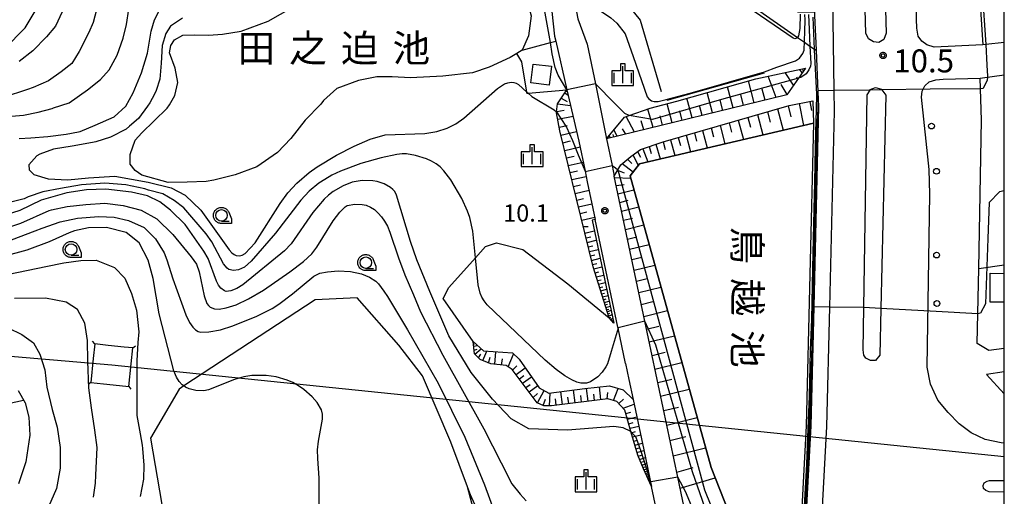
# Model space of a CAD drawing. Extents: x -4000 to -2000, y 97500 to 99000.
# Drawn here: x -2214 to -2000, y 98463 to 98567 of the extents above; entities that cross this region are included whole.
import ezdxf
from ezdxf.enums import TextEntityAlignment as Align

# ---------------------------------------------------------------- set-up
doc = ezdxf.new("R2010")
doc.units = 0
for name, color, linetype in [('2101000', 7, 'Continuous'), ('2101001', 7, 'Continuous'), ('2213000', 7, 'Continuous'), ('2226000', 7, 'Continuous'), ('2238000', 3, 'Continuous'), ('3001000', 4, 'Continuous'), ('4235000', 7, 'Continuous'), ('4235990', 7, 'Continuous'), ('4265000', 1, 'Continuous'), ('5102000', 4, 'Continuous'), ('5105000', 4, 'Continuous'), ('6101110', 6, 'Continuous'), ('6101121', 250, 'Continuous'), ('6101990', 6, 'Continuous'), ('6110000', 1, 'Continuous'), ('6130000', 3, 'Continuous'), ('6201000', 6, 'Continuous'), ('6301000', 3, 'Continuous'), ('6302000', 3, 'Continuous'), ('6331000', 3, 'Continuous'), ('6334000', 3, 'Continuous'), ('7101000', 4, 'Continuous'), ('7101001', 250, 'Continuous'), ('7102000', 6, 'Continuous'), ('7102001', 250, 'Continuous'), ('7311000', 1, 'Continuous'), ('7312000', 1, 'Continuous'), ('8151000', 4, 'Continuous'), ('999', 7, 'Continuous'), ('CLIP_BOX', 4, 'Continuous')]:
    doc.layers.add(name, color=color, linetype=linetype)
doc.styles.add('@ＭＳ ゴシック', font='@MS Gothic.ttf')
doc.styles.add('Dm_Anotation', font='romans.shx', dxfattribs={"bigfont": 'PSCDM.shx'})
doc.styles.add('ＭＳ ゴシック', font='MS Gothic.ttf')

# ---------------------------------------------------------------- blocks, each defined once
blk = doc.blocks.new('223800')
at = {"layer": '2238000'}
blk.add_circle((0, 0), 0.25, dxfattribs=at)
blk = doc.blocks.new('633100')
at = {"layer": '6331000'}
blk.add_lwpolyline([(0, -0.5), (0.67, -0.5)], dxfattribs=at)
blk.add_circle((0, 0), 0.5, dxfattribs=at)
at = {"layer": 'CLIP_BOX'}
blk.add_lwpolyline([(0.87, -0.3), (0.87, -0.7), (0, -0.7), (-0.074, -0.695), (-0.146, -0.684), (-0.216, -0.666), (-0.282, -0.64), (-0.35, -0.606), (-0.414, -0.564), (-0.469, -0.521), (-0.52, -0.469), (-0.568, -0.408), (-0.608, -0.35), (-0.64, -0.281), (-0.666, -0.214), (-0.686, -0.144), (-0.697, -0.071), (-0.699, 0.003), (-0.695, 0.075), (-0.684, 0.148), (-0.665, 0.216), (-0.64, 0.281), (-0.606, 0.349), (-0.565, 0.412), (-0.522, 0.467), (-0.467, 0.52), (-0.41, 0.568), (-0.349, 0.607), (-0.283, 0.641), (-0.215, 0.665), (-0.148, 0.684), (-0.072, 0.696), (0, 0.7), (0.074, 0.696), (0.147, 0.685), (0.219, 0.666), (0.283, 0.639), (0.355, 0.605), (0.416, 0.562), (0.472, 0.518), (0.525, 0.463), (0.57, 0.407), (0.609, 0.346), (0.646, 0.273)], close=True, dxfattribs=at)
blk = doc.blocks.new('633400')
at = {"layer": '6334000'}
for points in [[(-0.75, -0.75), (-0.75, 0.15)], [(0, -0.75), (0, 0.75)], [(0.75, -0.75), (0.75, 0.15)]]:
    blk.add_lwpolyline(points, dxfattribs=at)
at = {"layer": 'CLIP_BOX'}
blk.add_lwpolyline([(-0.95, -0.95), (0.95, -0.95), (0.95, 0.35), (0.2, 0.35), (0.2, 0.95), (-0.2, 0.95), (-0.2, 0.35), (-0.95, 0.35), (-0.95, -0.95)], dxfattribs=at)
blk = doc.blocks.new('731100')
at = {"layer": '7311000'}
blk.add_circle((0, 0), 0.15, dxfattribs=at)
at = {"layer": 'CLIP_BOX'}
blk.add_lwpolyline([(-0.209, -0.178), (-0.219, -0.166), (-0.237, -0.14), (-0.251, -0.113), (-0.258, -0.094), (-0.265, -0.075), (-0.269, -0.057), (-0.273, -0.031), (-0.275, -0.008), (-0.274, 0.024), (-0.27, 0.054), (-0.266, 0.071), (-0.261, 0.088), (-0.255, 0.104), (-0.246, 0.124), (-0.239, 0.136), (-0.228, 0.154), (-0.219, 0.166), (-0.202, 0.187), (-0.189, 0.199), (-0.169, 0.217), (-0.151, 0.23), (-0.135, 0.239), (-0.113, 0.251), (-0.101, 0.256), (-0.082, 0.262), (-0.056, 0.269), (-0.04, 0.272), (-0.016, 0.275), (0.004, 0.275), (0.022, 0.274), (0.042, 0.272), (0.065, 0.267), (0.079, 0.264), (0.108, 0.253), (0.121, 0.247), (0.143, 0.235), (0.16, 0.224), (0.18, 0.208), (0.194, 0.194), (0.206, 0.182), (0.222, 0.162), (0.233, 0.146), (0.249, 0.116), (0.257, 0.097), (0.264, 0.075), (0.269, 0.057), (0.273, 0.032), (0.275, 0.014), (0.275, -0.008), (0.274, -0.023), (0.271, -0.048), (0.267, -0.067), (0.261, -0.088), (0.249, -0.117), (0.23, -0.151), (0.219, -0.166), (0.204, -0.184), (0.189, -0.199), (0.172, -0.215), (0.154, -0.228), (0.136, -0.239), (0.124, -0.246), (0.107, -0.253), (0.09, -0.26), (0.071, -0.266), (0.044, -0.271), (0.028, -0.274), (0.009, -0.275), (-0.009, -0.275), (-0.024, -0.274), (-0.041, -0.272), (-0.063, -0.268), (-0.086, -0.261), (-0.101, -0.256), (-0.115, -0.25), (-0.133, -0.241), (-0.148, -0.231), (-0.17, -0.216), (-0.182, -0.206), (-0.197, -0.192)], close=True, dxfattribs=at)
blk = doc.blocks.new('731200')
at = {"layer": '7312000'}
blk.add_circle((0, 0), 0.15, dxfattribs=at)
at = {"layer": 'CLIP_BOX'}
blk.add_lwpolyline([(-0.209, -0.178), (-0.219, -0.166), (-0.237, -0.14), (-0.251, -0.113), (-0.258, -0.094), (-0.265, -0.075), (-0.269, -0.057), (-0.273, -0.031), (-0.275, -0.008), (-0.274, 0.024), (-0.27, 0.054), (-0.266, 0.071), (-0.261, 0.088), (-0.255, 0.104), (-0.246, 0.124), (-0.239, 0.136), (-0.228, 0.154), (-0.219, 0.166), (-0.202, 0.187), (-0.189, 0.199), (-0.169, 0.217), (-0.151, 0.23), (-0.135, 0.239), (-0.113, 0.251), (-0.101, 0.256), (-0.082, 0.262), (-0.056, 0.269), (-0.04, 0.272), (-0.016, 0.275), (0.004, 0.275), (0.022, 0.274), (0.042, 0.272), (0.065, 0.267), (0.079, 0.264), (0.108, 0.253), (0.121, 0.247), (0.143, 0.235), (0.16, 0.224), (0.18, 0.208), (0.194, 0.194), (0.206, 0.182), (0.222, 0.162), (0.233, 0.146), (0.249, 0.116), (0.257, 0.097), (0.264, 0.075), (0.269, 0.057), (0.273, 0.032), (0.275, 0.014), (0.275, -0.008), (0.274, -0.023), (0.271, -0.048), (0.267, -0.067), (0.261, -0.088), (0.249, -0.117), (0.23, -0.151), (0.219, -0.166), (0.204, -0.184), (0.189, -0.199), (0.172, -0.215), (0.154, -0.228), (0.136, -0.239), (0.124, -0.246), (0.107, -0.253), (0.09, -0.26), (0.071, -0.266), (0.044, -0.271), (0.028, -0.274), (0.009, -0.275), (-0.009, -0.275), (-0.024, -0.274), (-0.041, -0.272), (-0.063, -0.268), (-0.086, -0.261), (-0.101, -0.256), (-0.115, -0.25), (-0.133, -0.241), (-0.148, -0.231), (-0.17, -0.216), (-0.182, -0.206), (-0.197, -0.192)], close=True, dxfattribs=at)

msp = doc.modelspace()

# ---------------------------------------------------------------- linework, layer by layer
at = {"layer": '2101000', "flags": 128}
for points in [[(-2063.15, 98664.96), (-2051.7, 98659.28), (-2049.3, 98658.09), (-2048.49, 98657.69), (-2047.58, 98638.07), (-2046.56, 98615.99), (-2044.87, 98613.96), (-2044.36, 98607.37), (-2041.35, 98568.79), (-2041.29, 98568.01), (-2040.98, 98560.43), (-2040.61, 98551.42), (-2040.47, 98548.17), (-2041.5, 98504.55), (-2042.11, 98478.63), (-2044.79, 98428.78), (-2046.76, 98403.28), (-2047.64, 98403.31), (-2054.35, 98403.48), (-2067.64, 98451.09), (-2071.09, 98467.44), (-2078.27, 98501.44), (-2084.94, 98533.03)], [(-2009.56, 98650.27), (-2010.51, 98649.63), (-2009.86, 98639.83), (-2007.86, 98609.74), (-2006.5, 98589.21), (-2004.67, 98561.63)], [(-2093.57, 98571.11), (-2092.85, 98567.27), (-2090.79, 98561.78), (-2089.03, 98553.12), (-2086.59, 98541.15), (-2085.41, 98535.36), (-2084.94, 98533.03)], [(-2098.49, 98568.88), (-2097.93, 98563.51), (-2097.67, 98562.41), (-2095.22, 98551.85), (-2092.62, 98540.68), (-2091.28, 98534.09), (-2090.81, 98531.79), (-2089.07, 98523.57)], [(-2000, 98562.11), (-2004.04, 98561.7), (-2004.67, 98561.63)], [(-2003.38, 98495.03), (-2005.89, 98496.58), (-2005.57, 98512.9), (-2004.93, 98545.21), (-2005.28, 98554.37), (-2000, 98555.06)], [(-2082.45, 98492.2), (-2081.72, 98488.72), (-2080.8, 98484.36), (-2078.5, 98473.44), (-2077.16, 98467.09), (-2076.8, 98465.42)], [(-2000, 98490.42), (-2003.88, 98489.83), (-2000, 98485.64)]]:
    msp.add_lwpolyline(points, dxfattribs=at)
at = {"layer": '2101001', "flags": 128}
for points in [[(-2082.45, 98492.2), (-2084.08, 98499.95), (-2084.12, 98500.13), (-2089.07, 98523.57)], [(-2000, 98495.51), (-2003.38, 98495.03)], [(-2067.65, 98428.8), (-2073.47, 98449.66), (-2076.8, 98465.42)]]:
    msp.add_lwpolyline(points, dxfattribs=at)
at = {"layer": '2213000', "flags": 128}
for points in [[(-2046.76, 98403.28), (-2043.27, 98403), (-2041.29, 98428.55), (-2038.62, 98478.5), (-2038.01, 98504.51), (-2037, 98547.15), (-2037.06, 98551.68), (-2037.84, 98607.79), (-2037.99, 98618.54), (-2039.08, 98638.47), (-2039.86, 98652.82), (-2041.47, 98654.92), (-2048.49, 98657.69)], [(-2004.67, 98561.63), (-2015.28, 98561.12), (-2016.88, 98561.64), (-2017.93, 98562.42), (-2018.73, 98563.55), (-2019.07, 98565.25), (-2019.11, 98567.22), (-2019.63, 98605.12), (-2021.26, 98648.59), (-2020.71, 98649.73), (-2019.47, 98651.07), (-2018.19, 98651.55), (-2013.9, 98651.88), (-2012.73, 98651.52), (-2011.39, 98650.71), (-2010.51, 98649.63)], [(-2000, 98474.88), (-2000.72, 98474.97), (-2004.14, 98475.66), (-2007.22, 98477.13), (-2009.82, 98479.08), (-2012.22, 98481.51), (-2014.46, 98484.24), (-2016.1, 98487.7), (-2016.82, 98491.42), (-2016.18, 98529.08), (-2016.36, 98534.45), (-2018.03, 98550.22), (-2017.88, 98551.55), (-2017.28, 98552.69), (-2016.34, 98553.55), (-2014.88, 98553.98), (-2013.33, 98554.17), (-2005.28, 98554.37)]]:
    msp.add_lwpolyline(points, dxfattribs=at)
at = {"layer": '2226000', "flags": 128}
for points in [[(-2027.99, 98647.76), (-2027.76, 98639), (-2026.94, 98608.5), (-2025.75, 98564.16), (-2026.22, 98562.81), (-2027.35, 98562.13), (-2028.47, 98562.25), (-2029.6, 98562.92), (-2030.16, 98564.16), (-2031.4, 98608.21), (-2032.25, 98638.79), (-2032.5, 98647.54), (-2031.82, 98648.9), (-2030.8, 98649.46), (-2029.45, 98649.46), (-2028.63, 98648.97), (-2027.99, 98647.76)], [(-2025.82, 98550.63), (-2026.89, 98504.23), (-2027.12, 98494.03), (-2028.02, 98492.9), (-2029.15, 98492.9), (-2030.16, 98493.36), (-2030.61, 98494.03), (-2030.72, 98495.16), (-2030.58, 98504.42), (-2029.86, 98550.75), (-2029.24, 98551.77), (-2029.18, 98551.88), (-2028.06, 98552.32), (-2026.74, 98551.97), (-2026.63, 98551.81), (-2025.82, 98550.63)], [(-2000, 98464.2), (-2003.28, 98464.23), (-2004.05, 98464.56), (-2004.5, 98464.97), (-2004.61, 98465.67), (-2004.35, 98466.26), (-2003.76, 98466.58), (-2003.24, 98466.73), (-2000, 98466.7)]]:
    msp.add_lwpolyline(points, dxfattribs=at)
at = {"layer": '3001000', "flags": 128}
msp.add_lwpolyline([(-2098.6, 98556.95), (-2099.11, 98552.86), (-2103.08, 98553.35), (-2102.58, 98557.45), (-2098.6, 98556.95)], close=True, dxfattribs=at)
msp.add_lwpolyline([(-2000, 98505.57), (-2003.08, 98505.58), (-2003.08, 98511.92), (-2000, 98511.8)], dxfattribs=at)
at = {"layer": '4235000', "flags": 128}
msp.add_lwpolyline([(-2189.74, 98495.6), (-2191.6, 98495.8), (-2195.09, 98496.17), (-2198.02, 98496.48), (-2198.36, 98493.3), (-2198.91, 98488.1), (-2196.16, 98487.81), (-2192.62, 98487.43), (-2190.63, 98487.22), (-2190.1, 98492.17), (-2189.74, 98495.6)], close=True, dxfattribs=at)
at = {"layer": '4235990', "flags": 128}
for points in [[(-2198.02, 98496.48), (-2198.49, 98497.06)], [(-2189.74, 98495.6), (-2189.16, 98496.07)], [(-2198.91, 98488.1), (-2199.49, 98487.63)], [(-2190.63, 98487.22), (-2190.16, 98486.64)]]:
    msp.add_lwpolyline(points, dxfattribs=at)
at = {"layer": '4265000', "flags": 128}
msp.add_lwpolyline([(-2000, 98471.88), (-2194.32, 98491.86), (-2407.09, 98510.06), (-2565.99, 98616.59), (-2619.41, 98722.44), (-2445.35, 99000)], dxfattribs=at)
at = {"layer": '5102000', "flags": 128}
msp.add_lwpolyline([(-2111.01, 98604.64), (-2110.16, 98601.42), (-2100.28, 98588.12), (-2096.41, 98583.3), (-2090.04, 98577.88), (-2083.38, 98572.1), (-2079.31, 98566.97), (-2074.68, 98551.47)], dxfattribs=at)
at = {"layer": '5105000', "flags": 128}
for points in [[(-2135.57, 98588.79), (-2133.67, 98591.56), (-2129.29, 98593.24), (-2124.26, 98591.15), (-2119.43, 98587.01), (-2113.51, 98581.64), (-2108.32, 98577.65), (-2104.35, 98572.97), (-2102.99, 98567.94), (-2103.61, 98563.59), (-2104.97, 98560.46), (-2106.17, 98559.75), (-2107.6, 98558.9), (-2112.19, 98556.76)], [(-2112.19, 98556.76), (-2115.76, 98555.54), (-2122.23, 98554.8), (-2129.28, 98554.45), (-2133.27, 98554.64), (-2136.59, 98554.69), (-2140.62, 98553.89), (-2145.35, 98552.1), (-2148.24, 98549.53), (-2148.84, 98548.67), (-2152.24, 98545.2), (-2155.36, 98541.21), (-2158.21, 98538.21), (-2162.73, 98535.02), (-2167.47, 98533.3), (-2172.09, 98532.13), (-2173.79, 98531.86), (-2177.94, 98531.7), (-2182.05, 98531.61), (-2187.77, 98533.21), (-2189.27, 98534.26), (-2190.32, 98535.6), (-2190.35, 98537.74), (-2189.23, 98540.89), (-2187.78, 98542.49), (-2185.09, 98545.05), (-2182.3, 98547.85), (-2181.74, 98548.55), (-2180.62, 98550.58), (-2179.93, 98553.42), (-2180.56, 98556.53), (-2181.73, 98559.88), (-2181.47, 98561.48), (-2180.66, 98562.75), (-2178.85, 98563.7), (-2176.25, 98563.78), (-2173.27, 98563.75), (-2170.21, 98563.95), (-2166.16, 98564.59), (-2160.3, 98566.76), (-2152.23, 98571.34)], [(-2047.64, 98403.31), (-2049.43, 98429.71), (-2049.7, 98433.64), (-2063.84, 98469.55), (-2081.46, 98533.06), (-2079.46, 98535.72), (-2041.57, 98544.6), (-2043.11, 98478.67), (-2045.32, 98437.49), (-2045.78, 98428.85), (-2047.64, 98403.31)]]:
    msp.add_lwpolyline(points, dxfattribs=at)
at = {"layer": '6101110', "flags": 128}
for points in [[(-2043.28, 98556.55), (-2044.78, 98554.4), (-2047.35, 98550.74), (-2086.59, 98541.15)], [(-2084.99, 98501.03), (-2086.05, 98502.13), (-2089.52, 98513.28), (-2096.77, 98542.9), (-2097.49, 98546.83), (-2097.47, 98547.01), (-2097.27, 98548.78), (-2095.22, 98551.85)], [(-2054.35, 98403.48), (-2067.64, 98451.09), (-2071.09, 98467.44), (-2078.27, 98501.44), (-2084.94, 98533.03), (-2084.12, 98534.42), (-2083.48, 98535.52), (-2081.3, 98537.34), (-2079.18, 98538.82), (-2074.24, 98540.52), (-2046.83, 98548.43), (-2041.68, 98549.4)], [(-2076.8, 98465.42), (-2078.56, 98469.24), (-2079.82, 98472.28), (-2081.29, 98477.44), (-2082.62, 98482.08), (-2084.33, 98483.95), (-2086.31, 98484.54), (-2098.57, 98483), (-2100.26, 98483), (-2101.72, 98483.68), (-2107.14, 98490.94), (-2108.46, 98491.79), (-2111.83, 98492.13), (-2114.13, 98493.09), (-2115.38, 98494.35), (-2115.66, 98497.02)]]:
    msp.add_lwpolyline(points, dxfattribs=at)
at = {"layer": '6101121', "flags": 128}
for points in [[(-2086.59, 98541.15), (-2082.73, 98545.89), (-2081.66, 98546.25), (-2077.1, 98547.8), (-2071.31, 98549.37), (-2054.11, 98554.2), (-2043.28, 98556.55)], [(-2095.22, 98551.85), (-2092.62, 98540.68), (-2091.28, 98534.09), (-2090.81, 98531.79), (-2089.07, 98523.57), (-2089.76, 98523.42), (-2084.99, 98501.03)], [(-2041.68, 98549.4), (-2041.57, 98544.6), (-2079.46, 98535.72), (-2081.46, 98533.06), (-2063.84, 98469.55), (-2049.7, 98433.64), (-2049.43, 98429.71), (-2047.64, 98403.31), (-2054.35, 98403.48)], [(-2115.66, 98497.02), (-2113.42, 98494.98), (-2107.11, 98494.51), (-2105.66, 98493.16), (-2101.26, 98486.94), (-2099.16, 98485.73), (-2091.35, 98486.76), (-2085.95, 98487.38), (-2082.98, 98486.46), (-2080.8, 98484.36), (-2078.5, 98473.44), (-2077.16, 98467.09), (-2076.8, 98465.42)], [(-2214.71, 98486.33), (-2213.22, 98483.64), (-2212.41, 98480.56), (-2212.15, 98476.61), (-2213.05, 98470.82), (-2214.62, 98466.04)]]:
    msp.add_lwpolyline(points, dxfattribs=at)
at = {"layer": '6101990', "flags": 128}
for points in [[(-2045.9, 98552.82), (-2047.73, 98555.58)], [(-2043.99, 98555.54), (-2044.49, 98556.29)], [(-2043.73, 98555.91), (-2043.89, 98556.15)], [(-2054.45, 98549), (-2055.7, 98553.75)], [(-2049.68, 98550.17), (-2051.45, 98554.78)], [(-2047.31, 98550.8), (-2048.59, 98552.96)], [(-2044.94, 98554.18), (-2045.19, 98554.55)], [(-2095.67, 98551.18), (-2094.95, 98550.7)], [(-2095.43, 98551.54), (-2095.26, 98551.42)], [(-2063.52, 98546.79), (-2064.69, 98551.23)], [(-2059.06, 98547.88), (-2060.27, 98552.47)], [(-2056.76, 98548.44), (-2057.37, 98550.78)], [(-2052.07, 98549.59), (-2052.69, 98551.98)], [(-2097.26, 98548.79), (-2094.42, 98548.41)], [(-2096.47, 98549.98), (-2095.21, 98549.3)], [(-2072.29, 98544.64), (-2073.37, 98548.81)], [(-2067.99, 98545.7), (-2069.1, 98549.99)], [(-2061.29, 98547.33), (-2061.89, 98549.59)], [(-2044.7, 98548.83), (-2043.73, 98544.09)], [(-2042.33, 98549.28), (-2041.96, 98547.31)], [(-2097.46, 98547.1), (-2095.86, 98547.39)], [(-2076.48, 98543.62), (-2077.64, 98547.62)], [(-2070.14, 98545.17), (-2070.68, 98547.28)], [(-2065.76, 98546.24), (-2066.33, 98548.42)], [(-2053.75, 98546.43), (-2052.59, 98542.02)], [(-2051.55, 98547.07), (-2050.96, 98544.8)], [(-2049.36, 98547.7), (-2048.15, 98543.06)], [(-2047.06, 98548.36), (-2046.45, 98545.98)], [(-2097.23, 98545.41), (-2093.88, 98546.11)], [(-2080.52, 98542.63), (-2082.34, 98546.02)], [(-2078.5, 98543.13), (-2079.05, 98545.04)], [(-2074.39, 98544.13), (-2074.95, 98546.18)], [(-2059.91, 98544.66), (-2059.37, 98542.6)], [(-2057.92, 98545.23), (-2056.82, 98541.03)], [(-2055.84, 98545.83), (-2055.27, 98543.68)], [(-2096.91, 98543.68), (-2095.21, 98544.08)], [(-2096.54, 98541.96), (-2093.11, 98542.77)], [(-2084.26, 98541.72), (-2084.99, 98543.12)], [(-2082.39, 98542.18), (-2083.12, 98543.34)], [(-2067.48, 98542.47), (-2066.99, 98540.61)], [(-2065.68, 98542.99), (-2064.68, 98539.18)], [(-2063.79, 98543.54), (-2063.28, 98541.58)], [(-2061.9, 98544.08), (-2060.85, 98540.08)], [(-2096.13, 98540.28), (-2094.42, 98540.69)], [(-2086.09, 98541.27), (-2086.14, 98541.46)], [(-2085.79, 98541.35), (-2085.94, 98541.95)], [(-2085.02, 98541.53), (-2085.17, 98542.13)], [(-2074.29, 98540.5), (-2073.81, 98538.83)], [(-2072.7, 98540.96), (-2071.77, 98537.52)], [(-2070.99, 98541.46), (-2070.53, 98539.69)], [(-2069.28, 98541.95), (-2068.33, 98538.33)], [(-2095.72, 98538.6), (-2092.36, 98539.38)], [(-2079.83, 98538.37), (-2079.21, 98537.14)], [(-2078.73, 98538.97), (-2077.59, 98536.16)], [(-2077.3, 98539.47), (-2076.86, 98537.95)], [(-2075.86, 98539.96), (-2074.94, 98536.78)], [(-2095.32, 98536.99), (-2093.67, 98537.36)], [(-2094.93, 98535.38), (-2091.69, 98536.1)], [(-2083.2, 98535.75), (-2080.79, 98533.95)], [(-2082.05, 98536.72), (-2081.08, 98535.79)], [(-2080.86, 98537.65), (-2079.7, 98535.4)], [(-2094.55, 98533.82), (-2092.96, 98534.18)], [(-2084.2, 98534.3), (-2082.8, 98533.72)], [(-2094.17, 98532.27), (-2091.05, 98532.97)], [(-2084.88, 98532.73), (-2081.32, 98532.57)], [(-2093.8, 98530.77), (-2092.27, 98531.12)], [(-2093.43, 98529.27), (-2090.42, 98529.96)], [(-2084.5, 98530.97), (-2082.76, 98531.21)], [(-2084.13, 98529.2), (-2080.63, 98530.06)], [(-2093.08, 98527.82), (-2091.6, 98528.16)], [(-2083.73, 98527.32), (-2081.92, 98527.76)], [(-2092.72, 98526.36), (-2089.8, 98527.03)], [(-2092.37, 98524.91), (-2090.93, 98525.24)], [(-2083.34, 98525.43), (-2079.6, 98526.35)], [(-2092.01, 98523.45), (-2089.18, 98524.1)], [(-2082.91, 98523.43), (-2080.98, 98523.9)], [(-2091.67, 98522.05), (-2090.57, 98522.06)], [(-2091.32, 98520.64), (-2089.27, 98521.11)], [(-2082.49, 98521.42), (-2078.5, 98522.39)], [(-2091.07, 98519.61), (-2090.06, 98519.84)], [(-2090.82, 98518.59), (-2088.83, 98519.05)], [(-2082.04, 98519.28), (-2079.98, 98519.78)], [(-2090.58, 98517.6), (-2089.6, 98517.82)], [(-2090.33, 98516.61), (-2088.4, 98517.05)], [(-2081.58, 98517.13), (-2077.33, 98518.17)], [(-2090.1, 98515.64), (-2089.15, 98515.86)], [(-2089.86, 98514.68), (-2088, 98515.14)], [(-2081.1, 98514.85), (-2078.9, 98515.38)], [(-2089.63, 98513.75), (-2088.72, 98513.98)], [(-2089.38, 98512.82), (-2087.6, 98513.29)], [(-2089.1, 98511.94), (-2088.26, 98512.17)], [(-2080.62, 98512.56), (-2076.08, 98513.67)], [(-2088.83, 98511.07), (-2087.22, 98511.49)], [(-2088.58, 98510.27), (-2087.81, 98510.47)], [(-2080.1, 98510.12), (-2077.76, 98510.7)], [(-2088.34, 98509.48), (-2086.87, 98509.86)], [(-2088.11, 98508.75), (-2087.41, 98508.94)], [(-2087.89, 98508.03), (-2086.56, 98508.38)], [(-2079.59, 98507.69), (-2074.75, 98508.87)], [(-2087.68, 98507.37), (-2087.05, 98507.54)], [(-2087.48, 98506.72), (-2086.27, 98507.03)], [(-2087.29, 98506.12), (-2086.72, 98506.27)], [(-2087.11, 98505.52), (-2086.01, 98505.81)], [(-2079.04, 98505.09), (-2076.54, 98505.7)], [(-2086.94, 98504.98), (-2086.41, 98505.12)], [(-2086.77, 98504.44), (-2085.77, 98504.7)], [(-2086.62, 98503.95), (-2086.14, 98504.07)], [(-2086.46, 98503.46), (-2085.59, 98503.83)], [(-2078.49, 98502.49), (-2073.33, 98503.75)], [(-2086.32, 98503), (-2085.91, 98503.19)], [(-2086.18, 98502.55), (-2085.39, 98502.91)], [(-2086.05, 98502.13), (-2085.67, 98502.31)], [(-2085.75, 98501.82), (-2085.21, 98502.07)], [(-2085.54, 98501.61), (-2085.35, 98501.7)], [(-2085.34, 98501.39), (-2085.09, 98501.51)], [(-2077.91, 98499.71), (-2075.24, 98500.36)], [(-2077.32, 98496.94), (-2071.81, 98498.28)], [(-2115.6, 98496.44), (-2115.35, 98496.48)], [(-2115.55, 98496), (-2114.69, 98496.14)], [(-2115.46, 98495.1), (-2114.78, 98495.35)], [(-2115.28, 98494.24), (-2113.88, 98495.4)], [(-2114.48, 98493.44), (-2114, 98494.26)], [(-2113.54, 98492.84), (-2112.64, 98494.92)], [(-2112.27, 98492.32), (-2111.97, 98493.58)], [(-2110.94, 98492.04), (-2110.69, 98494.78)], [(-2109.45, 98491.89), (-2109.26, 98493.27)], [(-2108.03, 98491.51), (-2106.87, 98494.28)], [(-2076.7, 98493.98), (-2073.85, 98494.67)], [(-2107.04, 98490.81), (-2106.14, 98491.69)], [(-2106.31, 98489.82), (-2104.32, 98491.27)], [(-2076.07, 98491.02), (-2070.19, 98492.45)], [(-2105.59, 98488.86), (-2104.61, 98489.58)], [(-2104.87, 98487.9), (-2102.94, 98489.31)], [(-2075.45, 98488.06), (-2072.42, 98488.8)], [(-2104.18, 98486.97), (-2103.22, 98487.66)], [(-2103.48, 98486.03), (-2101.59, 98487.41)], [(-2093.42, 98483.65), (-2093.78, 98486.44)], [(-2090.63, 98484), (-2090.97, 98486.8)], [(-2087.82, 98484.35), (-2088.16, 98487.13)], [(-2085.09, 98484.18), (-2084.08, 98486.8)], [(-2074.82, 98485.1), (-2068.58, 98486.63)], [(-2102.57, 98484.81), (-2101.62, 98485.71)], [(-2101.62, 98483.63), (-2100.18, 98486.32)], [(-2100.37, 98483.05), (-2099.9, 98484.47)], [(-2099, 98483), (-2098.89, 98485.77)], [(-2097.6, 98483.12), (-2097.72, 98484.51)], [(-2096.22, 98483.3), (-2096.57, 98486.07)], [(-2094.82, 98483.47), (-2095, 98484.86)], [(-2092.03, 98483.82), (-2092.2, 98485.22)], [(-2089.23, 98484.17), (-2089.39, 98485.57)], [(-2086.44, 98484.52), (-2086.35, 98485.93)], [(-2083.92, 98483.5), (-2082.92, 98484.47)], [(-2231.34, 98480.4), (-2213.54, 98484.23)], [(-2082.97, 98482.46), (-2080.59, 98483.39)], [(-2074.16, 98481.96), (-2070.94, 98482.74)], [(-2082.41, 98481.35), (-2081.35, 98481.65)], [(-2082.06, 98480.13), (-2080.01, 98480.63)], [(-2073.49, 98478.81), (-2066.86, 98480.43)], [(-2081.77, 98479.11), (-2080.78, 98479.36)], [(-2081.48, 98478.1), (-2079.58, 98478.57)], [(-2081.21, 98477.15), (-2080.29, 98477.38)], [(-2080.94, 98476.21), (-2079.17, 98476.65)], [(-2072.79, 98475.47), (-2069.37, 98476.31)], [(-2080.69, 98475.33), (-2079.84, 98475.54)], [(-2080.44, 98474.46), (-2078.79, 98474.86)], [(-2080.21, 98473.64), (-2079.42, 98473.87)], [(-2072.08, 98472.13), (-2065.03, 98473.85)], [(-2079.98, 98472.82), (-2078.46, 98473.27)], [(-2079.73, 98472.07), (-2079.01, 98472.28)], [(-2079.43, 98471.34), (-2078.14, 98471.75)], [(-2079.17, 98470.71), (-2078.58, 98470.9)], [(-2078.91, 98470.09), (-2077.86, 98470.42)], [(-2078.7, 98469.58), (-2078.22, 98469.74)], [(-2078.48, 98469.07), (-2077.63, 98469.35)], [(-2071.33, 98468.58), (-2067.72, 98469.56)], [(-2078.29, 98468.66), (-2077.92, 98468.79)], [(-2078.11, 98468.25), (-2077.44, 98468.47)], [(-2077.96, 98467.94), (-2077.67, 98468.04)], [(-2077.81, 98467.62), (-2077.3, 98467.79)], [(-2077.7, 98467.38), (-2077.47, 98467.45)], [(-2077.59, 98467.13), (-2077.19, 98467.26)], [(-2070.58, 98465.03), (-2062.96, 98467.32)], [(-2077.5, 98466.94), (-2077.32, 98467)], [(-2077.41, 98466.75), (-2077.1, 98466.85)], [(-2077.34, 98466.6), (-2077.21, 98466.65)], [(-2077.28, 98466.45), (-2077.03, 98466.53)]]:
    msp.add_lwpolyline(points, dxfattribs=at)
at = {"layer": '6110000', "flags": 128}
for points in [[(-2063.15, 98664.96), (-2051.7, 98659.28), (-2049.3, 98658.09), (-2049.31, 98657.78), (-2050.36, 98616.06), (-2048.47, 98612.01), (-2047.75, 98610.47), (-2047.69, 98609.48), (-2046.08, 98584.76), (-2045.04, 98568.84), (-2044.51, 98568.83), (-2043.42, 98568.82), (-2042.67, 98568.81), (-2041.7, 98568.79), (-2041.35, 98568.79), (-2041.29, 98568.01), (-2040.98, 98560.43), (-2040.61, 98551.42), (-2040.47, 98548.17), (-2041.5, 98504.55), (-2042.11, 98478.63), (-2044.79, 98428.78), (-2046.76, 98403.28)], [(-2052.32, 98555.43), (-2073.46, 98549.49)], [(-2067.65, 98428.8), (-2073.47, 98449.66), (-2076.8, 98465.42)]]:
    msp.add_lwpolyline(points, dxfattribs=at)
at = {"layer": '6130000', "flags": 128}
for points in [[(-2082.45, 98492.2), (-2084.08, 98499.95), (-2084.12, 98500.13), (-2089.07, 98523.57)], [(-2005.57, 98512.9), (-2000, 98513.68)], [(-2000, 98495.51), (-2003.38, 98495.03)]]:
    msp.add_lwpolyline(points, dxfattribs=at)
at = {"layer": '6201000', "flags": 128}
msp.add_lwpolyline([(-2108.13, 98444.78), (-2111.37, 98452.81), (-2116.21, 98463.64), (-2116.85, 98465.34), (-2120.49, 98475.05), (-2126.67, 98489.56), (-2131.83, 98496.19), (-2140.87, 98506.55), (-2150.06, 98506.12), (-2178.64, 98487.32), (-2179.64, 98486.66), (-2185.93, 98475.93), (-2179.48, 98438.54), (-2176.81, 98435.33), (-2170.77, 98432.99), (-2165.3, 98431.22)], dxfattribs=at)
at = {"layer": '6301000', "flags": 128}
for points in [[(-2104.97, 98560.46), (-2098.84, 98562.1), (-2097.67, 98562.41)], [(-2103.93, 98551.08), (-2103.97, 98551.35), (-2105.06, 98557.96), (-2106.17, 98559.75)], [(-2103.93, 98551.08), (-2103.7, 98551.1), (-2095.22, 98551.85)], [(-2115.66, 98497.02), (-2122.18, 98506.36), (-2120.95, 98508.8), (-2115.14, 98515.27), (-2112.94, 98517.72), (-2110.58, 98518.5), (-2104.84, 98517.03), (-2095.05, 98509.58), (-2086.05, 98502.13)], [(-2120.8, 98405.2), (-2116.46, 98406.74), (-2114.51, 98406.5), (-2108.79, 98403.79), (-2103.69, 98400.85), (-2099.74, 98404.59), (-2104.66, 98409.98), (-2107.58, 98415.46), (-2108.23, 98419.23), (-2108.35, 98423.77), (-2109.82, 98431.55), (-2112.62, 98441.33), (-2113.6, 98451.7), (-2115.31, 98459.3), (-2116.85, 98465.34)]]:
    msp.add_lwpolyline(points, dxfattribs=at)
at = {"layer": '6302000', "flags": 128}
msp.add_lwpolyline([(-2108.99, 98608.03), (-2045.03, 98563.26), (-2043.51, 98562.2), (-2042.32, 98561.37), (-2041.3, 98560.66), (-2040.98, 98560.43)], dxfattribs=at)
at = {"layer": '7101000', "flags": 128}
for points in [[(-2217.7, 98560.75), (-2213.2, 98565.32), (-2210.38, 98570.08)], [(-2178.94, 98567.4), (-2181.56, 98565.72), (-2182.58, 98564.06), (-2183.32, 98561.49), (-2183.58, 98557.63), (-2183.86, 98554.17), (-2184.65, 98551.7), (-2184.99, 98550.91), (-2186.06, 98548.97), (-2186.55, 98548.26), (-2188.48, 98545.55), (-2190.45, 98543.88), (-2191.21, 98543.29), (-2194.59, 98541.55), (-2197.82, 98540.5), (-2198.54, 98540.36), (-2202.94, 98539.57), (-2207.03, 98538.92), (-2209.99, 98537.84), (-2210.68, 98537.48), (-2212.38, 98535.52), (-2212.34, 98534.41), (-2211.28, 98533.36), (-2208.15, 98532.47), (-2203.86, 98532.23), (-2199.42, 98532.68), (-2193.65, 98533), (-2186.4, 98531.69), (-2181.42, 98530.51), (-2178.36, 98528.9), (-2174.94, 98525.65), (-2168.77, 98516.96), (-2168.18, 98516.31), (-2167.68, 98515.94), (-2167.24, 98515.75), (-2166.5, 98515.65), (-2165.91, 98515.78), (-2165.25, 98516.21), (-2163.08, 98518.48), (-2157.63, 98527.05), (-2155.98, 98529.41), (-2154.07, 98531.5), (-2151.38, 98533.8), (-2149.63, 98535.05), (-2145.41, 98537.6), (-2141.56, 98539.59), (-2138.04, 98541.1), (-2134.78, 98542.05), (-2126.16, 98542.33), (-2123.58, 98542.78), (-2121.3, 98543.51), (-2119.42, 98544.4), (-2117.67, 98545.62), (-2110.37, 98552.1), (-2108.8, 98553.12), (-2108.08, 98553.38), (-2107.4, 98553.48), (-2106.79, 98553.44), (-2106.28, 98553.28), (-2105.79, 98552.98), (-2103.97, 98551.35), (-2103.7, 98551.1), (-2102.89, 98550.37), (-2098.03, 98547.47), (-2097.47, 98547.01)], [(-2085.41, 98535.36), (-2084.64, 98534.84), (-2084.12, 98534.42)], [(-2149.15, 98459.87), (-2149.14, 98467.27), (-2149.47, 98471.51), (-2149.52, 98473.42), (-2149.35, 98475.28), (-2148.44, 98480.12), (-2148.44, 98481.18), (-2148.66, 98482.13), (-2149.58, 98483.7), (-2150.69, 98484.99), (-2152.5, 98486.56), (-2153.65, 98487.37), (-2154.88, 98488.08), (-2156.13, 98488.62), (-2158.54, 98489.28), (-2160.72, 98489.59), (-2163.81, 98489.58), (-2165.61, 98489.34), (-2167.6, 98488.75), (-2173.25, 98486.45), (-2174.29, 98486.26), (-2176.06, 98486.32), (-2177.51, 98486.67), (-2178.27, 98487.04), (-2178.64, 98487.32), (-2179, 98487.58), (-2179.67, 98488.29), (-2180.25, 98489.23), (-2180.8, 98490.64), (-2183.99, 98503.05), (-2185.28, 98510.7), (-2186.4, 98514.7), (-2188.38, 98518.51), (-2191.17, 98520.76), (-2195.51, 98521.85), (-2199.39, 98521.78), (-2202.44, 98521.12), (-2203.61, 98520.7), (-2207.96, 98518.73), (-2212.79, 98516.89), (-2217.91, 98515.56)]]:
    msp.add_lwpolyline(points, dxfattribs=at)
at = {"layer": '7101001', "flags": 128}
for points in [[(-2043.47, 98461.06), (-2042.98, 98470.28), (-2042.7, 98477.96), (-2042.44, 98485.1), (-2042.17, 98495.09), (-2041.9, 98501.8), (-2041.68, 98512.92), (-2041.41, 98525.74), (-2041.25, 98531.66), (-2041.15, 98535.69), (-2041.04, 98542.63), (-2040.88, 98547.46), (-2040.8, 98550.86), (-2041.3, 98560.56), (-2041.3, 98560.66), (-2041.61, 98567.68)], [(-2097.47, 98547.01), (-2096.52, 98545.59), (-2095.34, 98543.66), (-2094.05, 98540.82), (-2092.77, 98537.7), (-2091.28, 98534.09), (-2091.27, 98534.07), (-2085.41, 98535.36)], [(-2084.12, 98534.42), (-2069.64, 98480.72), (-2065.25, 98464.73), (-2052.45, 98432.87)]]:
    msp.add_lwpolyline(points, dxfattribs=at)
at = {"layer": '7102000', "flags": 128}
for points in [[(-2044.48, 98568.28), (-2044.52, 98565.17), (-2044.79, 98563.59), (-2045.03, 98563.26), (-2045.17, 98563.07), (-2045.58, 98562.91), (-2046, 98563.05), (-2106.82, 98604.73), (-2108.78, 98605.87), (-2109.75, 98606.76), (-2110.02, 98607.01), (-2110.16, 98607.73), (-2109.92, 98608.79), (-2108.19, 98612.5), (-2107.66, 98613.65), (-2107.62, 98614.61)], [(-2004.95, 98581.19), (-2005.18, 98580.54), (-2005.22, 98579.57), (-2004.82, 98573.4), (-2004.04, 98561.7), (-2004.04, 98561.68)], [(-2093.17, 98575.08), (-2090.41, 98571.13), (-2088.59, 98569.48), (-2085.66, 98567.48), (-2084.39, 98566.38), (-2082.56, 98564.01), (-2080.81, 98559.09), (-2077.75, 98550.28), (-2077.38, 98549.84), (-2076.82, 98549.46), (-2076.21, 98549.27), (-2075.33, 98549.3), (-2073.63, 98549.75)], [(-2095.22, 98551.85), (-2097.17, 98555.02), (-2097.78, 98556.7), (-2098.42, 98559.69), (-2098.84, 98562.1), (-2100.11, 98569.3), (-2098.88, 98570.75)], [(-2197.64, 98569.22), (-2198.41, 98566.47), (-2199.29, 98564.3), (-2201.46, 98560.14), (-2203.03, 98557.59), (-2205.33, 98555.73), (-2208.08, 98553.78), (-2211.46, 98552.36), (-2212.7, 98551.93), (-2217.99, 98550.15)], [(-2217.85, 98545.96), (-2213.57, 98546.3), (-2210.33, 98546.96), (-2207.31, 98547.77), (-2207.04, 98547.9), (-2203.58, 98548.96), (-2199.59, 98551.79), (-2196.77, 98554.08), (-2194.89, 98556.2), (-2193.16, 98559.36), (-2191.88, 98563.1), (-2191.11, 98566.08), (-2190.59, 98569.39)], [(-2205.1, 98568.82), (-2206.61, 98565.72), (-2208.53, 98563.38), (-2211.48, 98560.29), (-2214.52, 98558)], [(-2214.48, 98541.24), (-2211.94, 98541.38), (-2208.25, 98541.66), (-2204.27, 98542.17), (-2203.07, 98542.36), (-2201.19, 98542.73), (-2197.92, 98544.12), (-2193.82, 98545.96), (-2191.3, 98548.29), (-2189.65, 98551.19), (-2187.88, 98555.5), (-2186.58, 98559.84), (-2185.76, 98564.57), (-2185.06, 98567.08), (-2184.05, 98568.89)], [(-2052.21, 98555.72), (-2049.54, 98556.73), (-2045.48, 98558.16), (-2044.61, 98558.69), (-2043.86, 98559.73), (-2043.57, 98560.5), (-2043.44, 98564.5), (-2043.38, 98567.09), (-2043.41, 98568.26)], [(-2042.64, 98568.24), (-2042.49, 98564.99), (-2042.32, 98561.37), (-2042.14, 98557.57), (-2042.2, 98556.97), (-2042.55, 98556.21), (-2043.11, 98555.31), (-2044.32, 98554.54), (-2044.76, 98554.41)], [(-2081.66, 98546.25), (-2082.6, 98546.69), (-2084.78, 98548.88), (-2089.02, 98553.12)], [(-2003.67, 98554.58), (-2003.76, 98553.91), (-2004.57, 98552.09)], [(-2004.61, 98552.09), (-2005.19, 98552.08)], [(-2084.07, 98499.99), (-2084.08, 98499.95), (-2085.62, 98494.86), (-2086.43, 98492.17), (-2086.76, 98491.46), (-2087.55, 98490.3), (-2088.51, 98489.33), (-2090.11, 98488.23), (-2091, 98487.91), (-2092.17, 98487.93), (-2093.04, 98488.15), (-2094.18, 98488.65), (-2095.66, 98489.54), (-2097.56, 98490.94), (-2099.96, 98492.97), (-2112.6, 98505.02), (-2113.26, 98505.85), (-2113.75, 98506.68), (-2114.11, 98507.53), (-2114.54, 98509.38), (-2115.14, 98515.27), (-2115.72, 98521.02), (-2116.38, 98524.01), (-2116.86, 98525.41), (-2118.13, 98528.18), (-2120.48, 98532.2), (-2122, 98534.21), (-2122.81, 98535.02), (-2123.71, 98535.72), (-2124.7, 98536.32), (-2125.8, 98536.82), (-2128.17, 98537.52), (-2130.19, 98537.87), (-2131.13, 98537.89), (-2132.28, 98537.76), (-2135.66, 98537.05), (-2140.08, 98535.76), (-2144.53, 98534.09), (-2146.38, 98533.21), (-2147.93, 98532.33), (-2149.24, 98531.47), (-2151.33, 98529.76), (-2153.14, 98527.76), (-2158.66, 98520.58), (-2163.98, 98514.49), (-2165.43, 98513.22), (-2166.71, 98512.64), (-2167.85, 98512.49), (-2168.81, 98512.7), (-2169.22, 98512.96), (-2170.03, 98513.94), (-2172.54, 98518.72), (-2173.75, 98520.47), (-2178.66, 98526.16), (-2180.71, 98527.7), (-2183.24, 98529.15), (-2186.36, 98529.95), (-2187.13, 98530.27), (-2191.27, 98531.11), (-2195.82, 98531.48), (-2200.89, 98531.11), (-2205.49, 98530.34), (-2209.36, 98529.63), (-2212.54, 98528.5), (-2213.37, 98528.08), (-2216.56, 98527.31)], [(-2081.29, 98477.44), (-2082.95, 98478.21), (-2085.01, 98478.48), (-2095.1, 98477.67), (-2103.51, 98477.96), (-2107.36, 98480.19), (-2111.43, 98484.48), (-2116.11, 98490.29), (-2120.95, 98498.24), (-2125.05, 98507.93), (-2127.88, 98514.81), (-2129.28, 98518.8), (-2132.31, 98528.89), (-2132.69, 98529.65), (-2133.11, 98530.12), (-2133.65, 98530.55), (-2135.01, 98531.34), (-2136.57, 98531.89), (-2137.51, 98532.04), (-2139.78, 98532.05), (-2141.98, 98531.7), (-2143.96, 98530.94), (-2146.09, 98529.69), (-2147.13, 98528.9), (-2148.08, 98528), (-2150.52, 98525.12), (-2155.26, 98518.26), (-2156.75, 98516.74), (-2165.8, 98509.32), (-2167.07, 98508.56), (-2168.37, 98508.07), (-2169.41, 98507.93), (-2169.79, 98508.04), (-2170.6, 98508.65), (-2171.06, 98509.25), (-2171.54, 98510.15), (-2173.32, 98515.08), (-2174.27, 98516.66), (-2178.32, 98522.51), (-2181.52, 98525.65), (-2183.86, 98527.45), (-2186.55, 98528.75), (-2190.04, 98529.56), (-2195.64, 98530.22), (-2199.84, 98530.06), (-2204.11, 98529.37), (-2209.72, 98527.77), (-2214.36, 98525.55), (-2218.76, 98524.15)], [(-2000, 98529.8), (-2001.07, 98529.64), (-2003.32, 98527.28), (-2003.58, 98519.41), (-2004.12, 98505.23), (-2005.19, 98503.21), (-2005.76, 98503.01)], [(-2216.74, 98521.89), (-2214.13, 98522.76), (-2207.98, 98525.53), (-2207.47, 98525.7), (-2204.05, 98526.44), (-2200, 98526.88), (-2195.81, 98527.11), (-2191.82, 98526.62), (-2187.92, 98525.62), (-2184.53, 98523.72), (-2181.01, 98520.33), (-2177.02, 98515.44), (-2175.9, 98513.86), (-2175.29, 98512.19), (-2174.2, 98506.96), (-2173.6, 98505.32), (-2173.25, 98504.82), (-2172.87, 98504.48), (-2171.99, 98504.13), (-2170.93, 98504.08), (-2169.44, 98504.33), (-2167.23, 98505.03), (-2164.53, 98506.28), (-2161.3, 98508.22), (-2155.53, 98512.17), (-2152.61, 98514.42), (-2150.8, 98516.13), (-2149.65, 98517.59), (-2146.13, 98523.28), (-2144.69, 98525.2), (-2143.54, 98526.35), (-2143.1, 98526.6), (-2141.43, 98526.94), (-2139.84, 98526.88), (-2138.94, 98526.67), (-2138.03, 98526.3), (-2137.16, 98525.73), (-2136.33, 98524.99), (-2135.59, 98524.15), (-2134.93, 98523.24), (-2134.33, 98522.16), (-2133.76, 98520.81), (-2131.93, 98515.26), (-2130.5, 98511.56), (-2128.67, 98507.18), (-2127.1, 98503.46), (-2122.22, 98494), (-2113.32, 98477.96), (-2109.57, 98470.56), (-2107.23, 98466.03), (-2105.39, 98463.76), (-2104.12, 98462.29)], [(-2216.15, 98519.12), (-2211.01, 98521.11), (-2209.46, 98521.72), (-2205.54, 98523.05), (-2201.77, 98523.87), (-2197.18, 98524.24), (-2193.8, 98524.06), (-2190.67, 98523.38), (-2187.24, 98521.84), (-2184.78, 98519.39), (-2182.95, 98516.3), (-2182.33, 98514.83), (-2181.04, 98510.65), (-2178.21, 98502.83), (-2177.38, 98501.13), (-2176.67, 98500.11), (-2176.07, 98499.54), (-2175.54, 98499.21), (-2174.98, 98499.06), (-2173.23, 98499.11), (-2170.69, 98499.54), (-2167.96, 98500.42), (-2162.77, 98502.56), (-2159.43, 98504.21), (-2157.98, 98505.11), (-2154.99, 98507.39), (-2150.35, 98511.23), (-2149.02, 98511.89), (-2147.38, 98512.22), (-2145.02, 98512.39), (-2142.34, 98512.24), (-2139.93, 98511.72), (-2138.18, 98510.99), (-2136.86, 98510.13), (-2136.27, 98509.59), (-2135.06, 98507.98), (-2134.3, 98506.84), (-2129.97, 98499.58), (-2123.29, 98487.96), (-2117.44, 98476.18), (-2113.19, 98465.77), (-2110.71, 98459.06)], [(-2216.71, 98511.7), (-2208.71, 98513.33), (-2204.77, 98514.12), (-2201.06, 98514.67), (-2197.76, 98514.69), (-2193.74, 98513.12), (-2191.51, 98510.81), (-2190.03, 98507.5), (-2188.98, 98503.83), (-2188.45, 98499.13), (-2188.65, 98496.79), (-2188.85, 98492.83), (-2188.85, 98480.86), (-2188.17, 98476.9), (-2187.71, 98474.45), (-2187.62, 98473.68), (-2187.37, 98470.1), (-2187.44, 98466.99), (-2188.15, 98463.27)], [(-2198.31, 98463.07), (-2197.89, 98466.13), (-2197.82, 98467.91), (-2197.51, 98473.91), (-2198.01, 98477.73), (-2198.74, 98482.55), (-2199.34, 98486.91), (-2199.51, 98492.71), (-2199.64, 98497.22), (-2200.16, 98501), (-2201.79, 98503.99), (-2204.25, 98505.55), (-2208.76, 98506.42), (-2215.53, 98506.38)], [(-2216.91, 98499.96), (-2213.88, 98498.54), (-2211.35, 98496.71), (-2210.01, 98494.27), (-2208.91, 98490.87), (-2208.49, 98487.06), (-2207.27, 98482.18), (-2206.25, 98478.33), (-2205.54, 98473.91), (-2205.56, 98469.45), (-2206.38, 98465), (-2208.12, 98461), (-2210.28, 98458.07), (-2212.94, 98454.54), (-2213.37, 98454.05), (-2218.19, 98448.59)]]:
    msp.add_lwpolyline(points, dxfattribs=at)
at = {"layer": '7102001', "flags": 128}
for points in [[(-2004.04, 98561.68), (-2003.79, 98557.2), (-2003.65, 98554.78), (-2003.66, 98554.69), (-2003.67, 98554.58)], [(-2073.63, 98549.75), (-2068.39, 98551.09), (-2052.21, 98555.72)], [(-2089.02, 98553.12), (-2095.22, 98551.85)], [(-2044.76, 98554.41), (-2044.78, 98554.4), (-2061.58, 98549.73), (-2076.58, 98545.38), (-2081.66, 98546.25)], [(-2005.19, 98552.08), (-2016.17, 98551.94), (-2026.63, 98551.81), (-2029.24, 98551.77), (-2037.06, 98551.68), (-2040.59, 98551.63), (-2040.61, 98551.42), (-2040.67, 98550.56), (-2040.63, 98547.66), (-2040.88, 98541.92), (-2041.04, 98532.8), (-2041.19, 98528.21), (-2041.3, 98523.34), (-2041.39, 98518.66), (-2041.51, 98514.21), (-2041.69, 98505.99), (-2041.81, 98500.57), (-2041.89, 98498), (-2041.94, 98496.17), (-2042.16, 98489.31), (-2042.46, 98479), (-2042.66, 98474.32), (-2042.89, 98469.16), (-2043.59, 98456.51)], [(-2004.57, 98552.09), (-2004.61, 98552.09)], [(-2005.76, 98503.01), (-2014.82, 98503.53), (-2026.89, 98504.23), (-2030.58, 98504.42), (-2038.01, 98504.51), (-2041.5, 98504.55), (-2041.57, 98504.36), (-2041.61, 98503.81), (-2041.66, 98502.16), (-2041.72, 98500.13), (-2041.9, 98492.84), (-2042.01, 98489.37), (-2042.09, 98486.14), (-2042.29, 98478.82), (-2042.48, 98474.83), (-2042.62, 98471.86), (-2042.75, 98469.16), (-2044.54, 98436.69)], [(-2063.54, 98456.11), (-2067.92, 98468.64), (-2075.87, 98496.22), (-2078.27, 98501.44), (-2078.28, 98501.46), (-2084.07, 98499.99)], [(-2065.91, 98455.96), (-2069.41, 98464.34), (-2071.06, 98467.45), (-2071.09, 98467.44), (-2076.95, 98466.46), (-2077.15, 98467.09), (-2077.17, 98467.16), (-2079.05, 98473.03), (-2080.17, 98476.11), (-2081.29, 98477.44)]]:
    msp.add_lwpolyline(points, dxfattribs=at)
at = {"layer": '999', "flags": 128}
msp.add_lwpolyline([(-4000, 97500), (-2000, 97500), (-2000, 99000), (-4000, 99000)], close=True, dxfattribs=at)

# ---------------------------------------------------------------- block references
at = {"layer": '2238000', "xscale": 2.5, "yscale": 2.5, "zscale": 2.5}
for p in [(-2015.86, 98543.93), (-2014.77, 98534.08), (-2014.75, 98515.83), (-2014.68, 98505.28)]:
    msp.add_blockref('223800', p, dxfattribs=at)
at = {"layer": '6331000', "xscale": 2.5, "yscale": 2.5, "zscale": 2.5}
for p in [(-2170.45, 98524.48), (-2203.19, 98517.06), (-2139.02, 98514.19)]:
    msp.add_blockref('633100', p, dxfattribs=at)
at = {"layer": '6334000', "xscale": 2.5, "yscale": 2.5, "zscale": 2.5}
for p in [(-2083.08, 98555.12), (-2102.81, 98537.48), (-2091.07, 98466.65)]:
    msp.add_blockref('633400', p, dxfattribs=at)
at = {"layer": '7311000', "xscale": 2.5, "yscale": 2.5, "zscale": 2.5}
msp.add_blockref('731100', (-2026.39, 98559.31, 10.5), dxfattribs=at)
at = {"layer": '7312000', "xscale": 2.5, "yscale": 2.5, "zscale": 2.5}
msp.add_blockref('731200', (-2086.97, 98525.49, 10.1), dxfattribs=at)

# ---------------------------------------------------------------- texts
at = {"layer": '7311000', "style": 'Dm_Anotation'}
msp.add_text('10.5', height=5, dxfattribs=at).set_placement((-2024.19, 98555.63))
at = {"layer": '7312000', "style": 'Dm_Anotation'}
msp.add_text('10.1', height=3.75, dxfattribs=at).set_placement((-2109.11, 98523.12))
at = {"layer": '8151000', "style": 'ＭＳ ゴシック'}
for s, p in [('田', (-2162.85, 98560.91)), ('之', (-2151.6, 98560.91)), ('迫', (-2140.35, 98560.91)), ('池', (-2129.1, 98560.91))]:
    msp.add_text(s, height=6, dxfattribs=at).set_placement(p, align=Align.MIDDLE_CENTER)
at = {"layer": '8151000', "style": '@ＭＳ ゴシック'}
for s, p in [('鳥', (-2056, 98517.91)), ('越', (-2056, 98506.66)), ('池', (-2056, 98495.41))]:
    msp.add_text(s, height=6, rotation=270, dxfattribs=at).set_placement(p, align=Align.MIDDLE_CENTER)

doc.saveas('drawing.dxf')
